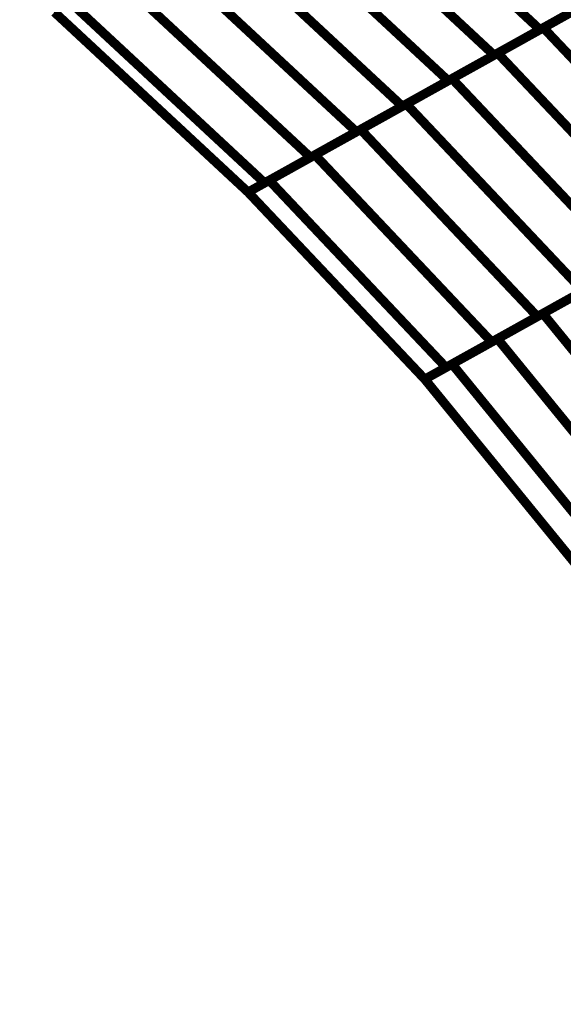
# Model space of a CAD drawing. Extents: x -3.64 to 2.97, y -0.17 to 5.64.
# Drawn here: x 1.97 to 2.14, y 0.4 to 0.72 of the extents above; entities that cross this region are included whole.
import ezdxf

# ---------------------------------------------------------------- set-up
doc = ezdxf.new("R2010")
doc.units = 0
doc.header["$MEASUREMENT"] = 0

msp = doc.modelspace()

# ---------------------------------------------------------------- linework, layer by layer
at = {"color": 128}
for p, q in [((2.073606, 0.775028), (2.136657, 0.716449)), ((2.136657, 0.716449), (2.073606, 0.775028)), ((2.058661, 0.766713), (2.121713, 0.708138)), ((2.121713, 0.708138), (2.058661, 0.766713)), ((2.043717, 0.758398), (2.106768, 0.699823)), ((2.106768, 0.699823), (2.043717, 0.758398)), ((2.028768, 0.750083), (2.091819, 0.691508)), ((2.091819, 0.691508), (2.028768, 0.750083)), ((2.013819, 0.741768), (2.07687, 0.683193)), ((2.07687, 0.683193), (2.013819, 0.741768)), ((1.998874, 0.733453), (2.061925, 0.674878)), ((2.061925, 0.674878), (1.998874, 0.733453)), ((2.166555, 0.733083), (2.136657, 0.716449)), ((2.137752, 0.717059), (2.167512, 0.733614)), ((2.046976, 0.666563), (1.983925, 0.725138)), ((2.151606, 0.724768), (2.121713, 0.708138)), ((2.122878, 0.708787), (2.15263, 0.725339)), ((2.041575, 0.663559), (1.978524, 0.722134)), ((2.136657, 0.716449), (2.106768, 0.699823)), ((2.108, 0.700508), (2.137752, 0.717059)), ((2.137752, 0.717059), (2.195319, 0.656173)), ((2.195319, 0.656173), (2.137752, 0.717059)), ((2.093118, 0.692232), (2.122878, 0.708787)), ((2.122878, 0.708787), (2.180445, 0.647902)), ((2.180445, 0.647902), (2.122878, 0.708787)), ((2.121713, 0.708138), (2.091819, 0.691508)), ((2.106768, 0.699823), (2.07687, 0.683193)), ((2.07824, 0.683957), (2.108, 0.700508)), ((2.108, 0.700508), (2.165567, 0.639622)), ((2.165567, 0.639622), (2.108, 0.700508)), ((2.063362, 0.675677), (2.093118, 0.692232)), ((2.093118, 0.692232), (2.150685, 0.631346)), ((2.150685, 0.631346), (2.093118, 0.692232)), ((2.091819, 0.691508), (2.061925, 0.674878)), ((2.07687, 0.683193), (2.046976, 0.666563)), ((2.04848, 0.667402), (2.07824, 0.683957)), ((2.07824, 0.683957), (2.135807, 0.623071)), ((2.135807, 0.623071), (2.07824, 0.683957)), ((2.061925, 0.674878), (2.041575, 0.663559)), ((2.041583, 0.663563), (2.063362, 0.675677)), ((2.063362, 0.675677), (2.120929, 0.614791)), ((2.120929, 0.614791), (2.063362, 0.675677)), ((2.106047, 0.606516), (2.04848, 0.667402)), ((2.041575, 0.663559), (2.041583, 0.663563)), ((2.099142, 0.602673), (2.041575, 0.663559)), ((2.165567, 0.639622), (2.135807, 0.623071)), ((2.137598, 0.624067), (2.167181, 0.64052)), ((2.150685, 0.631346), (2.120929, 0.614791)), ((2.135807, 0.623071), (2.106047, 0.606516)), ((2.189197, 0.56087), (2.137598, 0.624067)), ((2.120929, 0.614791), (2.099142, 0.602673))]:
    msp.add_line(p, q, dxfattribs=at)
at = {"color": 129}
for p, q in [((2.122811, 0.615839), (2.15239, 0.632295)), ((2.108024, 0.607614), (2.137598, 0.624067)), ((2.137598, 0.624067), (2.189197, 0.56087)), ((2.099146, 0.602673), (2.122811, 0.615839)), ((2.122811, 0.615839), (2.174409, 0.552642)), ((2.174409, 0.552642), (2.122811, 0.615839)), ((2.159622, 0.544417), (2.108024, 0.607614)), ((2.099142, 0.602673), (2.099146, 0.602673)), ((2.15074, 0.539476), (2.099142, 0.602673))]:
    msp.add_line(p, q, dxfattribs=at)
at = {"color": 128}
for points in [[(2.073606, 0.775028, 0.003, 0.003, 0), (2.136657, 0.716449, 0.003, 0.003, 0)], [(2.136657, 0.716449, 0.003, 0.003, 0), (2.073606, 0.775028, 0.003, 0.003, 0)], [(2.058661, 0.766713, 0.003, 0.003, 0), (2.121713, 0.708138, 0.003, 0.003, 0)], [(2.121713, 0.708138, 0.003, 0.003, 0), (2.058661, 0.766713, 0.003, 0.003, 0)], [(2.043717, 0.758398, 0.003, 0.003, 0), (2.106768, 0.699823, 0.003, 0.003, 0)], [(2.106768, 0.699823, 0.003, 0.003, 0), (2.043717, 0.758398, 0.003, 0.003, 0)], [(2.028768, 0.750083, 0.003, 0.003, 0), (2.091819, 0.691508, 0.003, 0.003, 0)], [(2.091819, 0.691508, 0.003, 0.003, 0), (2.028768, 0.750083, 0.003, 0.003, 0)], [(2.013819, 0.741768, 0.003, 0.003, 0), (2.07687, 0.683193, 0.003, 0.003, 0)], [(2.07687, 0.683193, 0.003, 0.003, 0), (2.013819, 0.741768, 0.003, 0.003, 0)], [(1.998874, 0.733453, 0.003, 0.003, 0), (2.061925, 0.674878, 0.003, 0.003, 0)], [(2.061925, 0.674878, 0.003, 0.003, 0), (1.998874, 0.733453, 0.003, 0.003, 0)], [(2.166555, 0.733083, 0.003, 0.003, 0), (2.136657, 0.716449, 0.003, 0.003, 0)], [(2.137752, 0.717059, 0.003, 0.003, 0), (2.167512, 0.733614, 0.003, 0.003, 0)], [(2.046976, 0.666563, 0.003, 0.003, 0), (1.983925, 0.725138, 0.003, 0.003, 0)], [(2.151606, 0.724768, 0.003, 0.003, 0), (2.121713, 0.708138, 0.003, 0.003, 0)], [(2.122878, 0.708787, 0.003, 0.003, 0), (2.15263, 0.725339, 0.003, 0.003, 0)], [(2.041575, 0.663559, 0.003, 0.003, 0), (1.978524, 0.722134, 0.003, 0.003, 0)], [(2.136657, 0.716449, 0.003, 0.003, 0), (2.106768, 0.699823, 0.003, 0.003, 0)], [(2.108, 0.700508, 0.003, 0.003, 0), (2.137752, 0.717059, 0.003, 0.003, 0)], [(2.137752, 0.717059, 0.003, 0.003, 0), (2.195319, 0.656173, 0.003, 0.003, 0)], [(2.195319, 0.656173, 0.003, 0.003, 0), (2.137752, 0.717059, 0.003, 0.003, 0)], [(2.121713, 0.708138, 0.003, 0.003, 0), (2.091819, 0.691508, 0.003, 0.003, 0)], [(2.093118, 0.692232, 0.003, 0.003, 0), (2.122878, 0.708787, 0.003, 0.003, 0)], [(2.122878, 0.708787, 0.003, 0.003, 0), (2.180445, 0.647902, 0.003, 0.003, 0)], [(2.180445, 0.647902, 0.003, 0.003, 0), (2.122878, 0.708787, 0.003, 0.003, 0)], [(2.07824, 0.683957, 0.003, 0.003, 0), (2.108, 0.700508, 0.003, 0.003, 0)], [(2.108, 0.700508, 0.003, 0.003, 0), (2.165567, 0.639622, 0.003, 0.003, 0)], [(2.165567, 0.639622, 0.003, 0.003, 0), (2.108, 0.700508, 0.003, 0.003, 0)], [(2.106768, 0.699823, 0.003, 0.003, 0), (2.07687, 0.683193, 0.003, 0.003, 0)], [(2.091819, 0.691508, 0.003, 0.003, 0), (2.061925, 0.674878, 0.003, 0.003, 0)], [(2.063362, 0.675677, 0.003, 0.003, 0), (2.093118, 0.692232, 0.003, 0.003, 0)], [(2.093118, 0.692232, 0.003, 0.003, 0), (2.150685, 0.631346, 0.003, 0.003, 0)], [(2.150685, 0.631346, 0.003, 0.003, 0), (2.093118, 0.692232, 0.003, 0.003, 0)], [(2.07687, 0.683193, 0.003, 0.003, 0), (2.046976, 0.666563, 0.003, 0.003, 0)], [(2.04848, 0.667402, 0.003, 0.003, 0), (2.07824, 0.683957, 0.003, 0.003, 0)], [(2.07824, 0.683957, 0.003, 0.003, 0), (2.135807, 0.623071, 0.003, 0.003, 0)], [(2.135807, 0.623071, 0.003, 0.003, 0), (2.07824, 0.683957, 0.003, 0.003, 0)], [(2.061925, 0.674878, 0.003, 0.003, 0), (2.041575, 0.663559, 0.003, 0.003, 0)], [(2.041583, 0.663563, 0.003, 0.003, 0), (2.063362, 0.675677, 0.003, 0.003, 0)], [(2.063362, 0.675677, 0.003, 0.003, 0), (2.120929, 0.614791, 0.003, 0.003, 0)], [(2.120929, 0.614791, 0.003, 0.003, 0), (2.063362, 0.675677, 0.003, 0.003, 0)], [(2.106047, 0.606516, 0.003, 0.003, 0), (2.04848, 0.667402, 0.003, 0.003, 0)], [(2.041575, 0.663559, 0.003, 0.003, 0), (2.041583, 0.663563, 0.003, 0.003, 0)], [(2.099142, 0.602673, 0.003, 0.003, 0), (2.041575, 0.663559, 0.003, 0.003, 0)], [(2.165567, 0.639622, 0.003, 0.003, 0), (2.135807, 0.623071, 0.003, 0.003, 0)], [(2.137598, 0.624067, 0.003, 0.003, 0), (2.167181, 0.64052, 0.003, 0.003, 0)], [(2.150685, 0.631346, 0.003, 0.003, 0), (2.120929, 0.614791, 0.003, 0.003, 0)], [(2.189197, 0.56087, 0.003, 0.003, 0), (2.137598, 0.624067, 0.003, 0.003, 0)], [(2.135807, 0.623071, 0.003, 0.003, 0), (2.106047, 0.606516, 0.003, 0.003, 0)], [(2.120929, 0.614791, 0.003, 0.003, 0), (2.099142, 0.602673, 0.003, 0.003, 0)]]:
    msp.add_lwpolyline(points, format="xyseb", dxfattribs=at)
at = {"color": 0}
for points in [[(1.978524, 0.722134, 0.003, 0.003, 0), (2.041575, 0.663559, 0.003, 0.003, 0)], [(1.978524, 0.722134, 0.003, 0.003, 0), (2.041575, 0.663559, 0.003, 0.003, 0)], [(2.041575, 0.663559, 0.003, 0.003, 0), (2.099142, 0.602673, 0.003, 0.003, 0)], [(2.041575, 0.663559, 0.003, 0.003, 0), (2.099142, 0.602673, 0.003, 0.003, 0)], [(2.099142, 0.602673, 0.003, 0.003, 0), (2.15074, 0.539476, 0.003, 0.003, 0)], [(2.099142, 0.602673, 0.003, 0.003, 0), (2.15074, 0.539476, 0.003, 0.003, 0)]]:
    msp.add_lwpolyline(points, format="xyseb", dxfattribs=at)
at = {"color": 129}
for points in [[(2.122811, 0.615839, 0.003, 0.003, 0), (2.15239, 0.632295, 0.003, 0.003, 0)], [(2.108024, 0.607614, 0.003, 0.003, 0), (2.137598, 0.624067, 0.003, 0.003, 0)], [(2.137598, 0.624067, 0.003, 0.003, 0), (2.189197, 0.56087, 0.003, 0.003, 0)], [(2.099146, 0.602673, 0.003, 0.003, 0), (2.122811, 0.615839, 0.003, 0.003, 0)], [(2.122811, 0.615839, 0.003, 0.003, 0), (2.174409, 0.552642, 0.003, 0.003, 0)], [(2.174409, 0.552642, 0.003, 0.003, 0), (2.122811, 0.615839, 0.003, 0.003, 0)], [(2.159622, 0.544417, 0.003, 0.003, 0), (2.108024, 0.607614, 0.003, 0.003, 0)], [(2.099142, 0.602673, 0.003, 0.003, 0), (2.099146, 0.602673, 0.003, 0.003, 0)], [(2.15074, 0.539476, 0.003, 0.003, 0), (2.099142, 0.602673, 0.003, 0.003, 0)]]:
    msp.add_lwpolyline(points, format="xyseb", dxfattribs=at)
at = {"color": 7}
msp.add_spline([(2.302331, 0.189362), (2.264909, 0.336185), (2.195894, 0.473992), (2.099142, 0.602673), (1.978524, 0.722134), (1.837894, 0.832252), (1.681134, 0.932933), (1.512098, 1.024071), (1.334669, 1.105563), (1.152693, 1.177291), (0.970047, 1.239165), (0.790594, 1.291071), (0.618209, 1.332909), (0.45674, 1.364567), (0.310071, 1.385949), (0.182059, 1.396941)], degree=3, dxfattribs=at)

doc.saveas('drawing.dxf')
